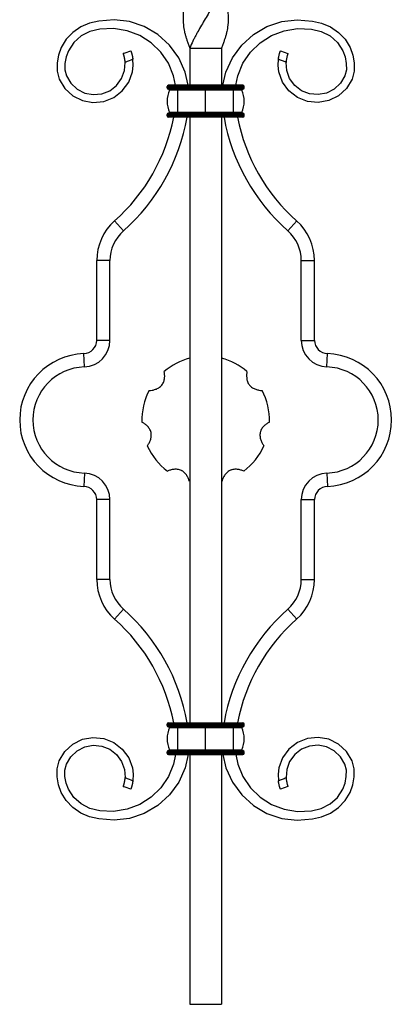
# Model space of a CAD drawing. Units: millimetres. Extents: x 35 to 2044, y 35 to 1435.
# Drawn here: x 1404 to 1541, y 345 to 715 of the extents above; entities that cross this region are included whole.
import ezdxf

# ---------------------------------------------------------------- set-up
doc = ezdxf.new("R2010")
doc.units = ezdxf.units.MM
doc.header["$LTSCALE"] = 7

msp = doc.modelspace()

# ---------------------------------------------------------------- linework, layer by layer
at = {"color": 7, "linetype": 'Continuous', "lineweight": 25}
for p, q in [((1467.85, 704.66), (1467.85, 704.66)), ((1467.85, 704.66), (1479.85, 704.66)), ((1467.85, 704.66), (1467.85, 690.66)), ((1467.85, 704.66), (1467.85, 690.66)), ((1479.85, 704.66), (1479.85, 690.66)), ((1502.04, 703.71), (1504.85, 702.66)), ((1463.35, 690.16), (1459.35, 690.16)), ((1459.35, 689.66), (1459.35, 690.16)), ((1463.35, 689.66), (1459.35, 689.66)), ((1463.35, 690.66), (1459.85, 690.66)), ((1463.35, 690.16), (1463.35, 690.66)), ((1473.85, 690.66), (1463.35, 690.66)), ((1473.85, 690.16), (1463.35, 690.16)), ((1463.35, 689.66), (1463.35, 690.16)), ((1473.85, 689.66), (1463.35, 689.66)), ((1463.35, 689.16), (1463.35, 689.66)), ((1473.85, 690.16), (1473.85, 690.66)), ((1484.35, 690.66), (1473.85, 690.66)), ((1473.85, 689.66), (1473.85, 690.16)), ((1484.35, 690.16), (1473.85, 690.16)), ((1473.85, 689.16), (1473.85, 689.66)), ((1484.35, 689.66), (1473.85, 689.66)), ((1484.35, 690.16), (1484.35, 690.66)), ((1487.85, 690.66), (1484.35, 690.66)), ((1488.35, 690.16), (1484.35, 690.16)), ((1484.35, 689.66), (1484.35, 690.16)), ((1484.35, 689.16), (1484.35, 689.66)), ((1488.35, 689.66), (1484.35, 689.66)), ((1488.35, 689.66), (1488.35, 690.16)), ((1463.35, 689.16), (1459.85, 689.16)), ((1463.35, 688.88), (1460.23, 688.88)), ((1473.85, 689.16), (1463.35, 689.16)), ((1463.35, 688.88), (1463.35, 689.16)), ((1463.35, 680.44), (1463.35, 688.88)), ((1473.85, 688.88), (1463.35, 688.88)), ((1484.35, 689.16), (1473.85, 689.16)), ((1473.85, 688.88), (1473.85, 689.16)), ((1473.85, 680.44), (1473.85, 688.88)), ((1484.35, 688.88), (1473.85, 688.88)), ((1487.85, 689.16), (1484.35, 689.16)), ((1484.35, 688.88), (1484.35, 689.16)), ((1484.35, 680.44), (1484.35, 688.88)), ((1487.48, 688.88), (1484.35, 688.88)), ((1463.35, 679.66), (1459.35, 679.66)), ((1459.35, 679.16), (1459.35, 679.66)), ((1463.35, 679.16), (1459.35, 679.16)), ((1463.35, 680.16), (1459.85, 680.16)), ((1463.35, 678.66), (1459.85, 678.66)), ((1463.35, 680.44), (1460.23, 680.44)), ((1473.85, 680.44), (1463.35, 680.44)), ((1463.35, 680.16), (1463.35, 680.44)), ((1463.35, 679.66), (1463.35, 680.16)), ((1473.85, 680.16), (1463.35, 680.16)), ((1473.85, 679.66), (1463.35, 679.66)), ((1463.35, 679.16), (1463.35, 679.66)), ((1463.35, 678.66), (1463.35, 679.16)), ((1473.85, 679.16), (1463.35, 679.16)), ((1473.85, 678.66), (1463.35, 678.66)), ((1467.85, 678.66), (1467.85, 450.66)), ((1467.85, 678.66), (1467.85, 564.66)), ((1484.35, 680.44), (1473.85, 680.44)), ((1473.85, 680.16), (1473.85, 680.44)), ((1473.85, 679.66), (1473.85, 680.16)), ((1484.35, 680.16), (1473.85, 680.16)), ((1473.85, 679.16), (1473.85, 679.66)), ((1484.35, 679.66), (1473.85, 679.66)), ((1473.85, 678.66), (1473.85, 679.16)), ((1484.35, 679.16), (1473.85, 679.16)), ((1484.35, 678.66), (1473.85, 678.66)), ((1479.85, 678.66), (1479.85, 450.66)), ((1487.48, 680.44), (1484.35, 680.44)), ((1484.35, 680.16), (1484.35, 680.44)), ((1484.35, 679.66), (1484.35, 680.16)), ((1487.85, 680.16), (1484.35, 680.16)), ((1488.35, 679.66), (1484.35, 679.66)), ((1484.35, 679.16), (1484.35, 679.66)), ((1488.35, 679.16), (1484.35, 679.16)), ((1484.35, 678.66), (1484.35, 679.16)), ((1487.85, 678.66), (1484.35, 678.66)), ((1488.35, 679.16), (1488.35, 679.66)), ((1442.9, 635.88), (1439.58, 639.62)), ((1504.81, 635.88), (1508.13, 639.62)), ((1437.85, 624.66), (1432.85, 624.66)), ((1432.85, 594.65), (1432.85, 624.66)), ((1437.85, 594.65), (1437.85, 624.66)), ((1509.85, 594.65), (1509.85, 624.66)), ((1509.85, 624.66), (1514.85, 624.66)), ((1514.85, 594.65), (1514.85, 624.66)), ((1437.85, 594.65), (1432.85, 594.65)), ((1509.85, 594.65), (1514.85, 594.65)), ((1428.19, 584.65), (1428.02, 589.65)), ((1519.52, 584.65), (1519.69, 589.65)), ((1467.85, 564.66), (1467.85, 450.66)), ((1428.19, 544.67), (1428.02, 539.68)), ((1519.52, 544.67), (1519.69, 539.68)), ((1437.85, 534.68), (1432.85, 534.68)), ((1432.85, 504.66), (1432.85, 534.68)), ((1437.85, 504.66), (1437.85, 534.68)), ((1509.85, 504.66), (1509.85, 534.68)), ((1509.85, 534.68), (1514.85, 534.68)), ((1514.85, 504.66), (1514.85, 534.68)), ((1437.85, 504.66), (1432.85, 504.66)), ((1509.85, 504.66), (1514.85, 504.66)), ((1442.9, 493.44), (1439.58, 489.7)), ((1504.81, 493.44), (1508.13, 489.7)), ((1459.35, 450.16), (1463.35, 450.16)), ((1459.35, 449.66), (1459.35, 450.16)), ((1459.35, 449.66), (1463.35, 449.66)), ((1459.85, 450.66), (1463.35, 450.66)), ((1459.85, 449.16), (1463.35, 449.16)), ((1460.23, 448.88), (1463.35, 448.88)), ((1463.35, 450.16), (1463.35, 450.66)), ((1463.35, 450.66), (1473.85, 450.66)), ((1463.35, 450.16), (1473.85, 450.16)), ((1463.35, 449.66), (1463.35, 450.16)), ((1463.35, 449.16), (1463.35, 449.66)), ((1463.35, 449.66), (1473.85, 449.66)), ((1463.35, 449.16), (1473.85, 449.16)), ((1463.35, 448.88), (1463.35, 449.16)), ((1463.35, 440.44), (1463.35, 448.88)), ((1463.35, 448.88), (1473.85, 448.88)), ((1473.85, 450.16), (1473.85, 450.66)), ((1473.85, 450.66), (1484.35, 450.66)), ((1473.85, 449.66), (1473.85, 450.16)), ((1473.85, 450.16), (1484.35, 450.16)), ((1473.85, 449.16), (1473.85, 449.66)), ((1473.85, 449.66), (1484.35, 449.66)), ((1473.85, 449.16), (1484.35, 449.16)), ((1473.85, 448.88), (1473.85, 449.16)), ((1473.85, 440.44), (1473.85, 448.88)), ((1473.85, 448.88), (1484.35, 448.88)), ((1484.35, 450.16), (1484.35, 450.66)), ((1484.35, 450.66), (1487.85, 450.66)), ((1484.35, 450.16), (1488.35, 450.16)), ((1484.35, 449.66), (1484.35, 450.16)), ((1484.35, 449.16), (1484.35, 449.66)), ((1484.35, 449.66), (1488.35, 449.66)), ((1484.35, 449.16), (1487.85, 449.16)), ((1484.35, 448.88), (1484.35, 449.16)), ((1484.35, 440.44), (1484.35, 448.88)), ((1484.35, 448.88), (1487.48, 448.88)), ((1488.35, 449.66), (1488.35, 450.16)), ((1459.35, 439.66), (1463.35, 439.66)), ((1459.35, 439.16), (1459.35, 439.66)), ((1459.35, 439.16), (1463.35, 439.16)), ((1459.85, 440.16), (1463.35, 440.16)), ((1459.85, 438.66), (1463.35, 438.66)), ((1460.23, 440.44), (1463.35, 440.44)), ((1463.35, 440.44), (1473.85, 440.44)), ((1463.35, 440.16), (1463.35, 440.44)), ((1463.35, 439.66), (1463.35, 440.16)), ((1463.35, 440.16), (1473.85, 440.16)), ((1463.35, 439.66), (1473.85, 439.66)), ((1463.35, 439.16), (1463.35, 439.66)), ((1463.35, 438.66), (1463.35, 439.16)), ((1463.35, 439.16), (1473.85, 439.16)), ((1463.35, 438.66), (1473.85, 438.66)), ((1467.85, 438.66), (1467.85, 344.66)), ((1467.85, 438.66), (1467.85, 344.66)), ((1473.85, 440.44), (1484.35, 440.44)), ((1473.85, 440.16), (1473.85, 440.44)), ((1473.85, 439.66), (1473.85, 440.16)), ((1473.85, 440.16), (1484.35, 440.16)), ((1473.85, 439.16), (1473.85, 439.66)), ((1473.85, 439.66), (1484.35, 439.66)), ((1473.85, 438.66), (1473.85, 439.16)), ((1473.85, 439.16), (1484.35, 439.16)), ((1473.85, 438.66), (1484.35, 438.66)), ((1479.85, 438.66), (1479.85, 344.66)), ((1484.35, 440.44), (1487.48, 440.44)), ((1484.35, 440.16), (1484.35, 440.44)), ((1484.35, 439.66), (1484.35, 440.16)), ((1484.35, 440.16), (1487.85, 440.16)), ((1484.35, 439.16), (1484.35, 439.66)), ((1484.35, 439.66), (1488.35, 439.66)), ((1484.35, 438.66), (1484.35, 439.16)), ((1484.35, 439.16), (1488.35, 439.16)), ((1484.35, 438.66), (1487.85, 438.66)), ((1488.35, 439.16), (1488.35, 439.66)), ((1504.85, 426.66), (1502.04, 425.62)), ((1467.85, 344.66), (1479.85, 344.66))]:
    msp.add_line(p, q, dxfattribs=at)
at = {"color": 7, "linetype": 'Continuous', "lineweight": 25, "flags": 128}
for points in [[(1467.32, 690.66), (1466.18, 695.61), (1463.71, 701.03), (1460.21, 705.81), (1455.84, 709.78), (1450.76, 712.77), (1445.21, 714.66), (1439.39, 715.37), (1433.61, 714.88), (1430.19, 714.01), (1426.84, 712.66), (1423.84, 710.61), (1421.35, 707.99), (1419.46, 704.89), (1418.43, 702.05), (1417.91, 699.07), (1417.92, 696.02), (1418.72, 692.97), (1420.83, 689.48), (1423.82, 686.73), (1427.45, 684.9), (1431.45, 684.16), (1435.5, 684.55), (1439.28, 686.06), (1442.49, 688.56), (1444.88, 691.85), (1446.27, 695.68), (1446.56, 698.07), (1446.46, 700.47), (1446.46, 700.47)], [(1462.49, 690.66), (1461.79, 694.29), (1459.85, 698.95), (1457.01, 703.14), (1453.37, 706.68), (1449.07, 709.42), (1444.27, 711.24), (1439.2, 712.04), (1434.02, 711.79), (1430.3, 710.89), (1426.99, 709.25), (1424.23, 706.78), (1422.21, 703.68), (1421.35, 701.36), (1420.9, 698.93), (1420.88, 696.49), (1421.44, 694.24), (1423.08, 691.47), (1425.44, 689.25), (1428.32, 687.77), (1431.5, 687.16), (1434.73, 687.45), (1437.74, 688.64), (1440.31, 690.61), (1442.22, 693.23), (1443.33, 696.27), (1443.56, 699.31), (1443.56, 699.31)], [(1480.39, 690.66), (1481.52, 695.61), (1483.99, 701.03), (1487.49, 705.81), (1491.87, 709.78), (1496.94, 712.77), (1502.5, 714.66), (1508.31, 715.37), (1514.1, 714.88), (1517.51, 714.01), (1520.86, 712.66), (1523.86, 710.61), (1526.36, 707.99), (1528.24, 704.89), (1529.28, 702.05), (1529.8, 699.07), (1529.79, 696.02), (1528.99, 692.97), (1526.87, 689.48), (1523.89, 686.73), (1520.25, 684.9), (1516.25, 684.16), (1512.2, 684.55), (1508.43, 686.06), (1505.21, 688.56), (1502.82, 691.85), (1501.44, 695.68), (1501.14, 698.07), (1501.25, 700.47), (1501.25, 700.47)], [(1485.21, 690.66), (1485.92, 694.29), (1487.85, 698.95), (1490.7, 703.14), (1494.34, 706.68), (1498.64, 709.42), (1503.43, 711.24), (1508.5, 712.04), (1513.68, 711.79), (1517.41, 710.89), (1520.72, 709.25), (1523.48, 706.78), (1525.5, 703.68), (1526.36, 701.36), (1526.8, 698.93), (1526.83, 696.49), (1526.27, 694.24), (1524.63, 691.47), (1522.27, 689.25), (1519.39, 687.77), (1516.2, 687.16), (1512.98, 687.45), (1509.97, 688.64), (1507.4, 690.61), (1505.49, 693.23), (1504.38, 696.27), (1504.15, 699.31), (1504.15, 699.31)], [(1467.32, 438.66), (1466.18, 433.72), (1463.71, 428.3), (1460.21, 423.52), (1455.84, 419.54), (1450.76, 416.55), (1445.21, 414.67), (1439.39, 413.95), (1433.61, 414.45), (1430.19, 415.31), (1426.84, 416.67), (1423.84, 418.71), (1421.35, 421.34), (1419.46, 424.44), (1418.43, 427.28), (1417.91, 430.25), (1417.92, 433.31), (1418.72, 436.35), (1420.83, 439.85), (1423.82, 442.6), (1427.45, 444.43), (1431.45, 445.17), (1435.5, 444.77), (1439.28, 443.26), (1442.49, 440.77), (1444.88, 437.48), (1446.27, 433.65), (1446.56, 431.26), (1446.46, 428.86), (1446.46, 428.86)], [(1480.39, 438.66), (1481.52, 433.72), (1483.99, 428.3), (1487.49, 423.52), (1491.87, 419.54), (1496.94, 416.55), (1502.5, 414.67), (1508.31, 413.95), (1514.1, 414.45), (1517.51, 415.31), (1520.86, 416.67), (1523.86, 418.71), (1526.36, 421.34), (1528.24, 424.44), (1529.28, 427.28), (1529.8, 430.25), (1529.79, 433.31), (1528.99, 436.35), (1526.87, 439.85), (1523.89, 442.6), (1520.25, 444.43), (1516.25, 445.17), (1512.2, 444.77), (1508.43, 443.26), (1505.21, 440.77), (1502.82, 437.48), (1501.44, 433.65), (1501.14, 431.26), (1501.25, 428.86), (1501.25, 428.86)], [(1462.49, 438.66), (1461.79, 435.03), (1459.85, 430.38), (1457.01, 426.19), (1453.37, 422.64), (1449.07, 419.91), (1444.27, 418.09), (1439.2, 417.29), (1434.02, 417.53), (1430.3, 418.43), (1426.99, 420.08), (1424.23, 422.55), (1422.21, 425.64), (1421.35, 427.96), (1420.9, 430.39), (1420.88, 432.83), (1421.44, 435.09), (1423.08, 437.86), (1425.44, 440.08), (1428.32, 441.56), (1431.5, 442.17), (1434.73, 441.88), (1437.74, 440.69), (1440.31, 438.72), (1442.22, 436.1), (1443.33, 433.06), (1443.56, 430.02), (1443.56, 430.02)], [(1485.21, 438.66), (1485.92, 435.03), (1487.85, 430.38), (1490.7, 426.19), (1494.34, 422.64), (1498.64, 419.91), (1503.43, 418.09), (1508.5, 417.29), (1513.68, 417.53), (1517.41, 418.43), (1520.72, 420.08), (1523.48, 422.55), (1525.5, 425.64), (1526.36, 427.96), (1526.8, 430.39), (1526.83, 432.83), (1526.27, 435.09), (1524.63, 437.86), (1522.27, 440.08), (1519.39, 441.56), (1516.2, 442.17), (1512.98, 441.88), (1509.97, 440.69), (1507.4, 438.72), (1505.49, 436.1), (1504.38, 433.06), (1504.15, 430.02), (1504.15, 430.02)]]:
    msp.add_lwpolyline(points, dxfattribs=at)
at = {"color": 7, "linetype": 'Continuous', "lineweight": 25}
for centre, radius, start, end in [((1459.85, 690.16), 0.5, 90, 180), ((1459.85, 689.66), 0.5, 180, 270), ((1487.85, 690.16), 0.5, 0, 90), ((1487.85, 689.66), 0.5, 270, 0), ((1469.98, 684.66), 10.63, 156.595, 203.405), ((1460.04, 688.96), 0.2, 336.595, 90), ((1487.66, 688.96), 0.2, 90, 203.405), ((1477.73, 684.66), 10.63, 336.595, 23.405), ((1393.12, 691.98), 70, 311.5818, 349.0299), ((1393.12, 691.98), 75, 311.5818, 349.7694), ((1459.85, 679.66), 0.5, 90, 180), ((1459.85, 679.16), 0.5, 180, 270), ((1460.04, 680.36), 0.2, 270, 23.405), ((1554.58, 691.98), 75, 190.2306, 228.4182), ((1554.58, 691.98), 70, 190.9701, 228.4182), ((1487.66, 680.36), 0.2, 156.595, 270), ((1487.85, 679.66), 0.5, 0, 90), ((1487.85, 679.16), 0.5, 270, 0), ((1452.85, 624.66), 20, 131.5818, 180), ((1494.85, 624.66), 20, 0, 48.4182), ((1452.85, 624.66), 15, 131.5818, 180), ((1494.85, 624.66), 15, 0, 48.4182), ((1427.85, 594.65), 5, 271.9102, 0), ((1427.85, 594.65), 10, 271.9102, 0), ((1519.85, 594.65), 10, 180, 268.0898), ((1519.85, 594.65), 5, 180, 268.0898), ((1428.85, 564.66), 25, 91.9102, 268.0898), ((1518.85, 564.66), 25, 271.9102, 88.0898), ((1473.85, 564.66), 24, 104.5375, 130.4307), ((1473.85, 564.66), 24, 49.5693, 75.4266), ((1428.85, 564.66), 20, 91.9102, 268.0898), ((1518.85, 564.66), 20, 271.9102, 88.0898), ((1473.85, 564.66), 24, 152.4265, 181.8592), ((1473.85, 564.66), 24, 358.1408, 27.5735), ((1473.85, 564.66), 24, 203.855, 233.2878), ((1473.85, 564.66), 24, 306.7122, 336.145), ((1427.85, 534.68), 10, 0, 88.0898), ((1519.85, 534.68), 10, 91.9102, 180), ((1427.85, 534.68), 5, 0, 88.0898), ((1519.85, 534.68), 5, 91.9102, 180), ((1452.85, 504.66), 20, 180, 228.4182), ((1452.85, 504.66), 15, 180, 228.4182), ((1494.85, 504.66), 15, 311.5818, 0), ((1494.85, 504.66), 20, 311.5818, 0), ((1393.12, 437.34), 75, 10.2306, 48.4182), ((1554.58, 437.34), 75, 131.5818, 169.7694), ((1393.12, 437.34), 70, 10.9701, 48.4182), ((1554.58, 437.34), 70, 131.5818, 169.0299), ((1459.85, 450.16), 0.5, 90, 180), ((1459.85, 449.66), 0.5, 180, 270), ((1469.98, 444.66), 10.63, 156.595, 203.405), ((1460.04, 448.96), 0.2, 336.595, 90), ((1487.66, 448.96), 0.2, 90, 203.405), ((1477.73, 444.66), 10.63, 336.595, 23.405), ((1487.85, 450.16), 0.5, 0, 90), ((1487.85, 449.66), 0.5, 270, 0), ((1459.85, 439.66), 0.5, 90, 180), ((1459.85, 439.16), 0.5, 180, 270), ((1460.04, 440.36), 0.2, 270, 23.405), ((1487.66, 440.36), 0.2, 156.595, 270), ((1487.85, 439.66), 0.5, 0, 90), ((1487.85, 439.16), 0.5, 270, 0)]:
    msp.add_arc(centre, radius, start, end, dxfattribs=at)
for points, knots in [([(1479.8, 772.14), (1480.01, 771.67), (1480.96, 769.58), (1481.91, 765.91), (1482.52, 761.09), (1482.08, 756.33), (1480.71, 751.57), (1478.64, 746.84), (1476.02, 742.02), (1473.14, 737.23), (1470.33, 732.4), (1467.94, 727.63), (1466.21, 722.83), (1465.3, 718.06), (1465.32, 714.05), (1465.77, 711.27), (1466.17, 709.68), (1466.52, 708.5), (1466.92, 707.27), (1467.37, 706), (1467.69, 705.11), (1467.85, 704.66)], [0, 0, 0, 0, 0.020857, 0.09298, 0.163023, 0.23512, 0.304154, 0.375101, 0.445567, 0.518114, 0.588198, 0.660337, 0.729993, 0.801597, 0.872564, 0.907955, 0.925636, 0.943316, 0.960994, 0.980486, 1, 1, 1, 1]), ([(1479.78, 749.65), (1480.18, 748.71), (1481.26, 746.18), (1482.21, 742.02), (1482.47, 737.23), (1481.75, 732.4), (1480.16, 727.63), (1477.86, 722.83), (1475.14, 718.06), (1472.74, 714.05), (1471.14, 711.27), (1470.27, 709.68), (1469.64, 708.5), (1468.8, 706.84), (1468.24, 705.55), (1467.85, 704.66)], [0, 0, 0, 0, 0.062681, 0.168377, 0.277196, 0.38232, 0.490527, 0.595007, 0.702411, 0.808858, 0.861945, 0.888466, 0.914984, 0.941501, 1, 1, 1, 1]), ([(1479.83, 727.15), (1480.38, 725.73), (1481.56, 722.69), (1482.39, 718.06), (1482.39, 714.05), (1481.93, 711.27), (1481.54, 709.68), (1481.19, 708.5), (1480.78, 707.27), (1480.33, 706), (1480.01, 705.11), (1479.85, 704.66)], [0, 0, 0, 0, 0.190174, 0.404937, 0.61779, 0.723941, 0.776972, 0.829998, 0.883021, 0.941477, 1, 1, 1, 1]), ([(1443.56, 699.31), (1443.55, 699.35), (1443.55, 699.43), (1443.54, 699.56), (1443.53, 699.68), (1443.52, 699.8), (1443.5, 699.93), (1443.49, 700.05), (1443.47, 700.17), (1443.46, 700.28), (1443.44, 700.4), (1443.42, 700.51), (1443.4, 700.62), (1443.38, 700.73), (1443.36, 700.84), (1443.34, 700.94), (1443.32, 701.04), (1443.29, 701.2), (1443.24, 701.4), (1443.18, 701.64), (1443.12, 701.87), (1443.04, 702.11), (1442.97, 702.34), (1442.91, 702.5), (1442.86, 702.63), (1442.86, 702.65), (1442.85, 702.66)], [0, 0, 0, 0, 0.013903, 0.027828, 0.041839, 0.055995, 0.070356, 0.084974, 0.099897, 0.115164, 0.130805, 0.146845, 0.163297, 0.180169, 0.19746, 0.215163, 0.233262, 0.25174, 0.303297, 0.362106, 0.428458, 0.502291, 0.611052, 0.751222, 0.821948, 1, 1, 1, 1]), ([(1445.66, 703.71), (1445.66, 703.71), (1445.67, 703.71), (1445.67, 703.69), (1445.68, 703.67), (1445.69, 703.64), (1445.7, 703.6), (1445.72, 703.56), (1445.73, 703.51), (1445.75, 703.46), (1445.77, 703.41), (1445.79, 703.36), (1445.8, 703.31), (1445.82, 703.26), (1445.84, 703.22), (1445.85, 703.17), (1445.88, 703.09), (1445.92, 702.94), (1445.99, 702.72), (1446.06, 702.49), (1446.12, 702.27), (1446.17, 702.06), (1446.22, 701.85), (1446.26, 701.64), (1446.31, 701.42), (1446.35, 701.19), (1446.39, 700.95), (1446.43, 700.71), (1446.45, 700.55), (1446.46, 700.47)], [0, 0, 0, 0, 0.048063, 0.094811, 0.139939, 0.183185, 0.224324, 0.263176, 0.299604, 0.333509, 0.364832, 0.393542, 0.419636, 0.443133, 0.464065, 0.482478, 0.498422, 0.572006, 0.638181, 0.696873, 0.748349, 0.785351, 0.82069, 0.854251, 0.886035, 0.916169, 0.944926, 0.972706, 1, 1, 1, 1]), ([(1501.25, 700.47), (1501.25, 700.51), (1501.26, 700.59), (1501.28, 700.7), (1501.29, 700.82), (1501.31, 700.94), (1501.33, 701.05), (1501.35, 701.16), (1501.37, 701.28), (1501.39, 701.39), (1501.43, 701.6), (1501.5, 701.91), (1501.61, 702.34), (1501.73, 702.78), (1501.84, 703.14), (1501.93, 703.41), (1501.99, 703.56), (1502.02, 703.65), (1502.04, 703.7), (1502.04, 703.71), (1502.04, 703.71)], [0, 0, 0, 0, 0.013393, 0.02675, 0.040157, 0.053698, 0.067458, 0.081518, 0.095953, 0.110834, 0.126227, 0.185218, 0.251735, 0.367763, 0.501547, 0.621906, 0.749992, 0.832453, 0.915747, 1, 1, 1, 1]), ([(1504.85, 702.66), (1504.85, 702.66), (1504.85, 702.66), (1504.85, 702.65), (1504.84, 702.63), (1504.83, 702.6), (1504.82, 702.57), (1504.79, 702.49), (1504.74, 702.35), (1504.65, 702.07), (1504.54, 701.69), (1504.42, 701.24), (1504.33, 700.79), (1504.26, 700.37), (1504.2, 699.96), (1504.17, 699.64), (1504.16, 699.47), (1504.16, 699.39), (1504.15, 699.35), (1504.15, 699.33), (1504.15, 699.32), (1504.15, 699.32), (1504.15, 699.31), (1504.15, 699.31), (1504.15, 699.31)], [0, 0, 0, 0, 0.042059, 0.083873, 0.125456, 0.166822, 0.207987, 0.248967, 0.377395, 0.49802, 0.632187, 0.748505, 0.814871, 0.874017, 0.936786, 0.968294, 0.984139, 0.99206, 0.996026, 0.998012, 0.999006, 0.999503, 0.999751, 1, 1, 1, 1]), ([(1504.15, 699.31), (1503.69, 699.49), (1502.73, 699.88), (1501.76, 700.27), (1501.25, 700.47)], [0, 0, 0, 0, 0.471894, 1, 1, 1, 1]), ([(1452.58, 575.77), (1452.96, 575.79), (1453.35, 575.83), (1454.15, 575.96), (1454.56, 576.06), (1455.19, 576.28), (1455.41, 576.36), (1455.83, 576.56), (1456.04, 576.68), (1456.45, 576.94), (1456.65, 577.09), (1456.93, 577.34), (1457.02, 577.42), (1457.19, 577.61), (1457.28, 577.7), (1457.52, 578), (1457.66, 578.21), (1457.9, 578.65), (1458, 578.88), (1458.17, 579.34), (1458.24, 579.56), (1458.34, 580.02), (1458.37, 580.25), (1458.45, 580.91), (1458.45, 581.34), (1458.41, 582.16), (1458.36, 582.55), (1458.29, 582.93)], [0, 0, 0, 0, 0.125, 0.125, 0.25, 0.25, 0.3125, 0.3125, 0.375, 0.375, 0.4375, 0.4375, 0.46875, 0.46875, 0.5, 0.5, 0.5625, 0.5625, 0.625, 0.625, 0.6875, 0.6875, 0.75, 0.75, 0.875, 0.875, 1, 1, 1, 1]), ([(1489.42, 582.93), (1489.35, 582.56), (1489.3, 582.17), (1489.25, 581.35), (1489.26, 580.93), (1489.33, 580.27), (1489.37, 580.04), (1489.46, 579.59), (1489.53, 579.36), (1489.69, 578.9), (1489.79, 578.67), (1489.97, 578.34), (1490.04, 578.24), (1490.18, 578.02), (1490.25, 577.92), (1490.49, 577.62), (1490.67, 577.44), (1491.04, 577.1), (1491.24, 576.95), (1491.65, 576.69), (1491.86, 576.57), (1492.28, 576.37), (1492.49, 576.29), (1493.12, 576.07), (1493.53, 575.97), (1494.35, 575.83), (1494.74, 575.79), (1495.13, 575.77)], [0, 0, 0, 0, 0.125, 0.125, 0.25, 0.25, 0.3125, 0.3125, 0.375, 0.375, 0.4375, 0.4375, 0.46875, 0.46875, 0.5, 0.5, 0.5625, 0.5625, 0.625, 0.625, 0.6875, 0.6875, 0.75, 0.75, 0.875, 0.875, 1, 1, 1, 1]), ([(1451.9, 554.96), (1452.13, 555.27), (1452.34, 555.59), (1452.74, 556.31), (1452.92, 556.69), (1453.14, 557.32), (1453.2, 557.54), (1453.31, 557.99), (1453.35, 558.22), (1453.4, 558.71), (1453.41, 558.96), (1453.39, 559.33), (1453.38, 559.46), (1453.35, 559.71), (1453.32, 559.83), (1453.24, 560.21), (1453.16, 560.45), (1452.97, 560.91), (1452.85, 561.14), (1452.6, 561.55), (1452.46, 561.74), (1452.17, 562.11), (1452.02, 562.28), (1451.55, 562.75), (1451.22, 563.02), (1450.54, 563.5), (1450.2, 563.7), (1449.87, 563.88)], [0, 0, 0, 0, 0.125, 0.125, 0.25, 0.25, 0.3125, 0.3125, 0.375, 0.375, 0.4375, 0.4375, 0.46875, 0.46875, 0.5, 0.5, 0.5625, 0.5625, 0.625, 0.625, 0.6875, 0.6875, 0.75, 0.75, 0.875, 0.875, 1, 1, 1, 1]), ([(1497.84, 563.88), (1497.5, 563.7), (1497.17, 563.5), (1496.5, 563.03), (1496.18, 562.76), (1495.7, 562.29), (1495.55, 562.12), (1495.25, 561.76), (1495.12, 561.57), (1494.86, 561.15), (1494.74, 560.93), (1494.6, 560.59), (1494.56, 560.47), (1494.48, 560.23), (1494.44, 560.11), (1494.36, 559.73), (1494.32, 559.48), (1494.29, 558.98), (1494.3, 558.73), (1494.35, 558.25), (1494.39, 558.01), (1494.5, 557.56), (1494.56, 557.34), (1494.78, 556.71), (1494.96, 556.32), (1495.36, 555.6), (1495.58, 555.27), (1495.8, 554.96)], [0, 0, 0, 0, 0.125, 0.125, 0.25, 0.25, 0.3125, 0.3125, 0.375, 0.375, 0.4375, 0.4375, 0.46875, 0.46875, 0.5, 0.5, 0.5625, 0.5625, 0.625, 0.625, 0.6875, 0.6875, 0.75, 0.75, 0.875, 0.875, 1, 1, 1, 1]), ([(1467.76, 541.45), (1467.66, 541.82), (1467.53, 542.19), (1467.22, 542.94), (1467.03, 543.32), (1466.68, 543.89), (1466.55, 544.08), (1466.26, 544.44), (1466.11, 544.62), (1465.76, 544.96), (1465.57, 545.12), (1465.26, 545.34), (1465.16, 545.41), (1464.94, 545.54), (1464.83, 545.6), (1464.48, 545.77), (1464.25, 545.86), (1463.76, 546), (1463.52, 546.05), (1463.04, 546.11), (1462.8, 546.12), (1462.33, 546.12), (1462.1, 546.1), (1461.44, 546.03), (1461.03, 545.94), (1460.23, 545.71), (1459.86, 545.58), (1459.51, 545.42)], [0, 0, 0, 0, 0.125, 0.125, 0.25, 0.25, 0.3125, 0.3125, 0.375, 0.375, 0.4375, 0.4375, 0.46875, 0.46875, 0.5, 0.5, 0.5625, 0.5625, 0.625, 0.625, 0.6875, 0.6875, 0.75, 0.75, 0.875, 0.875, 1, 1, 1, 1]), ([(1488.2, 545.42), (1487.85, 545.58), (1487.48, 545.71), (1486.7, 545.94), (1486.29, 546.02), (1485.62, 546.1), (1485.39, 546.12), (1484.93, 546.12), (1484.69, 546.11), (1484.21, 546.05), (1483.96, 546), (1483.6, 545.9), (1483.48, 545.86), (1483.25, 545.77), (1483.13, 545.72), (1482.78, 545.56), (1482.56, 545.43), (1482.16, 545.14), (1481.96, 544.98), (1481.62, 544.64), (1481.46, 544.46), (1481.17, 544.09), (1481.04, 543.91), (1480.68, 543.34), (1480.49, 542.96), (1480.18, 542.2), (1480.05, 541.82), (1479.95, 541.45)], [0, 0, 0, 0, 0.125, 0.125, 0.25, 0.25, 0.3125, 0.3125, 0.375, 0.375, 0.4375, 0.4375, 0.46875, 0.46875, 0.5, 0.5, 0.5625, 0.5625, 0.625, 0.625, 0.6875, 0.6875, 0.75, 0.75, 0.875, 0.875, 1, 1, 1, 1]), ([(1442.85, 426.66), (1442.85, 426.66), (1442.85, 426.67), (1442.86, 426.68), (1442.87, 426.7), (1442.87, 426.72), (1442.88, 426.74), (1442.89, 426.77), (1442.9, 426.78), (1442.9, 426.8), (1442.92, 426.86), (1442.97, 426.98), (1443.05, 427.22), (1443.12, 427.46), (1443.18, 427.69), (1443.24, 427.93), (1443.3, 428.16), (1443.34, 428.38), (1443.38, 428.59), (1443.42, 428.81), (1443.46, 429.04), (1443.49, 429.28), (1443.52, 429.52), (1443.54, 429.77), (1443.55, 429.93), (1443.56, 430.02)], [0, 0, 0, 0, 0.047867, 0.091379, 0.130104, 0.163725, 0.192025, 0.214864, 0.232162, 0.243879, 0.249995, 0.389838, 0.498433, 0.572058, 0.638237, 0.69691, 0.748365, 0.784938, 0.819925, 0.853241, 0.88491, 0.915084, 0.944045, 0.972192, 1, 1, 1, 1]), ([(1446.46, 428.86), (1446.45, 428.82), (1446.44, 428.74), (1446.43, 428.62), (1446.41, 428.5), (1446.39, 428.38), (1446.37, 428.26), (1446.35, 428.14), (1446.33, 428.03), (1446.31, 427.91), (1446.28, 427.8), (1446.26, 427.69), (1446.24, 427.58), (1446.22, 427.47), (1446.19, 427.37), (1446.17, 427.27), (1446.14, 427.17), (1446.11, 427.02), (1446.05, 426.83), (1445.99, 426.6), (1445.92, 426.38), (1445.87, 426.22), (1445.83, 426.09), (1445.79, 425.99), (1445.76, 425.88), (1445.72, 425.78), (1445.69, 425.69), (1445.67, 425.63), (1445.67, 425.62), (1445.66, 425.62)], [0, 0, 0, 0, 0.013671, 0.027399, 0.041251, 0.055291, 0.06958, 0.084171, 0.099112, 0.114442, 0.13019, 0.146378, 0.163016, 0.180108, 0.197651, 0.215632, 0.234034, 0.252834, 0.304521, 0.363491, 0.430011, 0.504003, 0.541019, 0.589575, 0.650006, 0.722286, 0.805796, 0.899128, 1, 1, 1, 1]), ([(1501.25, 428.86), (1501.76, 429.06), (1502.73, 429.44), (1503.69, 429.83), (1504.15, 430.02)], [0, 0, 0, 0, 0.528106, 1, 1, 1, 1]), ([(1502.04, 425.62), (1502.04, 425.62), (1502.04, 425.62), (1502.04, 425.63), (1502.03, 425.65), (1502.02, 425.67), (1502.01, 425.71), (1501.98, 425.78), (1501.93, 425.92), (1501.84, 426.18), (1501.73, 426.54), (1501.61, 426.98), (1501.5, 427.41), (1501.43, 427.75), (1501.38, 428.02), (1501.34, 428.23), (1501.31, 428.43), (1501.27, 428.64), (1501.26, 428.79), (1501.25, 428.86)], [0, 0, 0, 0, 0.042002, 0.083756, 0.125276, 0.166579, 0.207678, 0.248591, 0.376163, 0.496149, 0.6306, 0.747238, 0.814175, 0.873532, 0.900928, 0.926829, 0.951656, 0.97588, 1, 1, 1, 1]), ([(1504.15, 430.02), (1504.15, 430.02), (1504.15, 430.02), (1504.15, 430.02), (1504.15, 430.02), (1504.15, 430.02), (1504.15, 430.02), (1504.15, 430.02), (1504.15, 430.02), (1504.15, 430.01), (1504.15, 430.01), (1504.15, 430.01), (1504.15, 430.01), (1504.15, 430.01), (1504.15, 430.01), (1504.15, 430.01), (1504.15, 430.01), (1504.15, 430.01), (1504.15, 430.01), (1504.15, 430.01), (1504.15, 430.01), (1504.15, 430.01), (1504.15, 430.01), (1504.15, 430.01), (1504.15, 430.01), (1504.15, 430), (1504.15, 429.97), (1504.16, 429.93), (1504.16, 429.85), (1504.17, 429.69), (1504.2, 429.37), (1504.26, 428.96), (1504.33, 428.54), (1504.42, 428.09), (1504.54, 427.63), (1504.65, 427.26), (1504.74, 426.98), (1504.8, 426.81), (1504.83, 426.72), (1504.85, 426.67), (1504.85, 426.67), (1504.85, 426.66)], [0, 0, 0, 0, 0.000016, 0.000031, 0.000047, 0.000062, 0.000078, 0.000093, 0.000109, 0.000124, 0.00014, 0.000155, 0.000171, 0.000187, 0.000202, 0.000218, 0.000233, 0.000249, 0.000264, 0.00028, 0.000295, 0.000311, 0.000373, 0.000497, 0.000995, 0.001988, 0.003973, 0.007932, 0.015818, 0.031512, 0.063016, 0.125948, 0.185098, 0.251504, 0.367531, 0.501362, 0.621725, 0.749912, 0.832411, 0.915733, 1, 1, 1, 1])]:
    msp.add_open_spline(points, degree=3, knots=knots, dxfattribs=at)
for points in [[(1442.85, 702.66), (1443.79, 703.01), (1444.73, 703.36), (1445.66, 703.71)], [(1446.46, 700.47), (1445.49, 700.09), (1444.53, 699.7), (1443.56, 699.31)], [(1445.66, 425.62), (1444.73, 425.96), (1443.79, 426.31), (1442.85, 426.66)], [(1443.56, 430.02), (1444.53, 429.62), (1445.49, 429.24), (1446.46, 428.86)]]:
    msp.add_open_spline(points, degree=3, dxfattribs=at)

doc.saveas('drawing.dxf')
